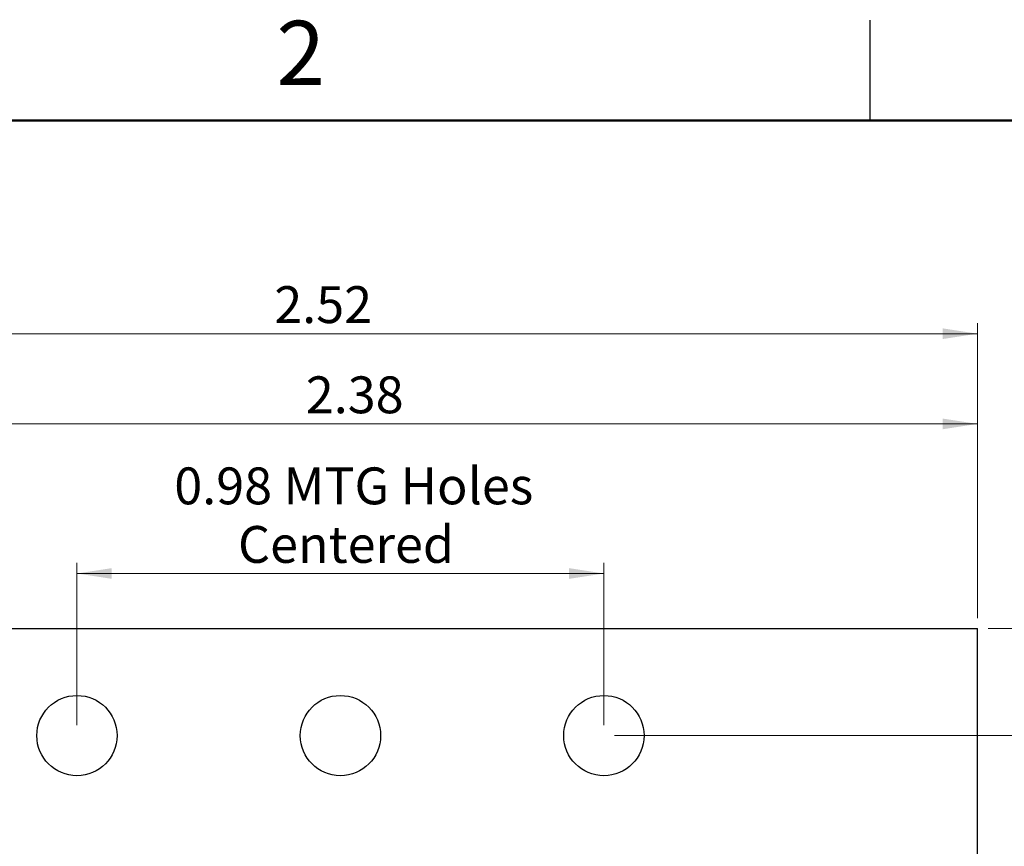
# Model space of a CAD drawing. Units: inches. Extents: x 0.06 to 8.44, y 0.06 to 5.44.
# Drawn here: x 4.79 to 6.63, y 3.89 to 5.44 of the extents above; entities that cross this region are included whole.
import ezdxf

# ---------------------------------------------------------------- set-up
doc = ezdxf.new("R2010")
doc.units = ezdxf.units.IN
doc.header["$LTSCALE"] = 0.5
doc.header["$MEASUREMENT"] = 0
doc.styles.add('SLDTEXTSTYLE1', font='TXT', dxfattribs={"width": 0.75})
doc.dimstyles.new('SLDDIMSTYLE0', dxfattribs={"dimtxt": 0.068898, "dimasz": 0.065, "dimexe": 0, "dimexo": 0.0625, "dimgap": 0.017224, "dimtad": 1, "dimrnd": 1e-09, "dimzin": 12, "dimdsep": 46, "dimtxsty": 'SLDTEXTSTYLE1', "dimsah": 1, "dimcen": 0.09, "dimadec": 0, "dimazin": 3, "dimtfac": 1, "dimtofl": 0, "dimtmove": 0, "dimatfit": 3, "dimfxl": 0, "dimfrac": 2, "dimtolj": 1, "dimtzin": 12, "dimarcsym": 0})
doc.dimstyles.new('SLDDIMSTYLE1', dxfattribs={"dimtxt": 0.068898, "dimasz": 0.065, "dimexe": 0, "dimexo": 0.0625, "dimgap": 0.017224, "dimtad": 0, "dimtih": 1, "dimtoh": 1, "dimrnd": 1e-09, "dimzin": 4, "dimdsep": 46, "dimtxsty": 'SLDTEXTSTYLE1', "dimsah": 1, "dimcen": 0.09, "dimadec": 0, "dimazin": 1, "dimtfac": 1, "dimtofl": 0, "dimtmove": 0, "dimatfit": 3, "dimfxl": 0, "dimfrac": 2, "dimtolj": 1, "dimtzin": 12, "dimarcsym": 0})
doc.dimstyles.new('SLDDIMSTYLE3', dxfattribs={"dimtxt": 0.068898, "dimasz": 0.065, "dimexe": 0, "dimexo": 0.0625, "dimgap": 0.017224, "dimtad": 1, "dimrnd": 1e-09, "dimdsep": 46, "dimtxsty": 'SLDTEXTSTYLE1', "dimsah": 1, "dimcen": 0.09, "dimadec": 0, "dimazin": 2, "dimtfac": 1, "dimtofl": 0, "dimtmove": 0, "dimatfit": 3, "dimfxl": 0, "dimfrac": 2, "dimtolj": 1, "dimtzin": 12, "dimarcsym": 0})
doc.dimstyles.new('SLDDIMSTYLE4', dxfattribs={"dimtxt": 0.068898, "dimasz": 0.065, "dimexe": 0, "dimexo": 0.0625, "dimgap": 0.017224, "dimtad": 0, "dimtih": 1, "dimtoh": 1, "dimrnd": 1e-09, "dimzin": 0, "dimdsep": 46, "dimtxsty": 'SLDTEXTSTYLE1', "dimsah": 1, "dimcen": 0.09, "dimadec": 0, "dimazin": 0, "dimtfac": 1, "dimtmove": 0, "dimatfit": 0, "dimfxl": 0, "dimfrac": 2, "dimtolj": 1, "dimtzin": 12, "dimarcsym": 0})

# ---------------------------------------------------------------- blocks, each defined once
blk = doc.blocks.new('_D')
at = {"color": 7, "linetype": 'Continuous', "lineweight": 18}
for p, q in [((4.1954, 4.32), (4.1954, 4.7026)), ((6.5754, 4.32), (6.5754, 4.7026)), ((4.1954, 4.6829), (6.5754, 4.6829))]:
    blk.add_line(p, q, dxfattribs=at)
for points in [[(4.1954, 4.6829), (4.2604, 4.6729), (4.2604, 4.6929)], [(6.5754, 4.6829), (6.5104, 4.6929), (6.5104, 4.6729)]]:
    blk.add_solid(points, dxfattribs=at)
at = {"color": 7, "linetype": 'Continuous', "lineweight": 18, "insert": (5.3208, 4.7717), "char_height": 0.0689, "attachment_point": 1, "style": 'SLDTEXTSTYLE1'}
blk.add_mtext('2.38', dxfattribs=at)
blk = doc.blocks.new('_D_1')
at = {"color": 7, "linetype": 'Continuous', "lineweight": 18}
for p, q in [((6.5951, 4.3003), (7.2159, 4.3003)), ((7.1962, 4.3003), (7.1962, 3.5616)), ((7.1962, 2.7003), (7.1962, 3.4522)), ((6.5951, 2.7003), (7.2159, 2.7003))]:
    blk.add_line(p, q, dxfattribs=at)
for points in [[(7.1962, 4.3003), (7.1862, 4.2353), (7.2062, 4.2353)], [(7.1962, 2.7003), (7.2062, 2.7653), (7.1862, 2.7653)]]:
    blk.add_solid(points, dxfattribs=at)
at = {"color": 7, "linetype": 'Continuous', "lineweight": 18, "insert": (7.1071, 3.541), "char_height": 0.0689, "attachment_point": 1, "style": 'SLDTEXTSTYLE1'}
blk.add_mtext('1.60', dxfattribs=at)
blk = doc.blocks.new('_D_4')
at = {"color": 7, "linetype": 'Continuous', "lineweight": 18}
for p, q in [((4.8933, 4.12), (4.8933, 4.423)), ((5.8776, 4.12), (5.8776, 4.423)), ((4.8933, 4.4033), (5.8776, 4.4033))]:
    blk.add_line(p, q, dxfattribs=at)
for points in [[(4.8933, 4.4033), (4.9583, 4.3933), (4.9583, 4.4133)], [(5.8776, 4.4033), (5.8126, 4.4133), (5.8126, 4.3933)]]:
    blk.add_solid(points, dxfattribs=at)
at = {"color": 7, "linetype": 'Continuous', "lineweight": 18, "char_height": 0.0689, "attachment_point": 1, "style": 'SLDTEXTSTYLE1'}
for s, insert in [('0.98', (5.0751, 4.6015)), ('MTG Holes', (5.2791, 4.6015)), ('Centered', (5.1941, 4.4921))]:
    blk.add_mtext(s, dxfattribs=dict(at, insert=insert))
blk = doc.blocks.new('_D_5')
at = {"color": 7, "linetype": 'Continuous', "lineweight": 18}
for p, q in [((5.8972, 4.1003), (6.9349, 4.1003)), ((6.9152, 4.1003), (6.9152, 3.5616)), ((6.9152, 2.9003), (6.9152, 3.4522)), ((5.8972, 2.9003), (6.9349, 2.9003))]:
    blk.add_line(p, q, dxfattribs=at)
for points in [[(6.9152, 4.1003), (6.9052, 4.0353), (6.9252, 4.0353)], [(6.9152, 2.9003), (6.9252, 2.9653), (6.9052, 2.9653)]]:
    blk.add_solid(points, dxfattribs=at)
at = {"color": 7, "linetype": 'Continuous', "lineweight": 18, "insert": (6.8261, 3.541), "char_height": 0.0689, "attachment_point": 1, "style": 'SLDTEXTSTYLE1'}
blk.add_mtext('1.20', dxfattribs=at)
blk = doc.blocks.new('_D_7')
at = {"color": 7, "linetype": 'Continuous', "lineweight": 18}
for p, q in [((6.7332, 4.3003), (6.7332, 4.4253)), ((6.5951, 4.3003), (6.7529, 4.3003)), ((6.7332, 4.3003), (6.7332, 4.2713)), ((6.7332, 4.1003), (6.7332, 4.1619)), ((5.8972, 4.1003), (6.7529, 4.1003)), ((6.7332, 4.1003), (6.7332, 3.9753))]:
    blk.add_line(p, q, dxfattribs=at)
for points in [[(6.7332, 4.3003), (6.7432, 4.3653), (6.7232, 4.3653)], [(6.7332, 4.1003), (6.7232, 4.0353), (6.7432, 4.0353)]]:
    blk.add_solid(points, dxfattribs=at)
at = {"color": 7, "linetype": 'Continuous', "lineweight": 18, "insert": (6.6441, 4.2507), "char_height": 0.0689, "attachment_point": 1, "style": 'SLDTEXTSTYLE1'}
blk.add_mtext('0.20', dxfattribs=at)
blk = doc.blocks.new('_D_8')
at = {"color": 7, "linetype": 'Continuous', "lineweight": 18}
for p, q in [((4.054, 3.8064), (4.054, 4.8712)), ((6.5754, 4.32), (6.5754, 4.8712)), ((4.054, 4.8515), (6.5754, 4.8515))]:
    blk.add_line(p, q, dxfattribs=at)
for points in [[(4.054, 4.8515), (4.119, 4.8415), (4.119, 4.8615)], [(6.5754, 4.8515), (6.5104, 4.8615), (6.5104, 4.8415)]]:
    blk.add_solid(points, dxfattribs=at)
at = {"color": 7, "linetype": 'Continuous', "lineweight": 18, "insert": (5.2619, 4.9403), "char_height": 0.0689, "attachment_point": 1, "style": 'SLDTEXTSTYLE1'}
blk.add_mtext('2.52', dxfattribs=at)

msp = doc.modelspace()

# ---------------------------------------------------------------- linework, layer by layer
at = {"color": 7, "linetype": 'Continuous', "lineweight": 25}
for p, q in [((6.375, 5.25), (6.375, 5.4375)), ((4.1954, 4.3003), (6.5754, 4.3003)), ((6.5754, 2.7003), (6.5754, 4.3003))]:
    msp.add_line(p, q, dxfattribs=at)
at = {"color": 7, "linetype": 'Continuous', "lineweight": 50}
msp.add_line((0.25, 5.25), (8.25, 5.25), dxfattribs=at)
at = {"color": 7, "linetype": 'Continuous', "lineweight": 25}
for centre in [(4.8933, 4.1003), (5.3854, 4.1003), (5.8776, 4.1003)]:
    msp.add_circle(centre, 0.075, dxfattribs=at)

# ---------------------------------------------------------------- texts
at = {"color": 7, "linetype": 'Continuous', "lineweight": 0, "insert": (5.3113, 5.4363), "char_height": 0.12, "attachment_point": 2, "style": 'SLDTEXTSTYLE1'}
msp.add_mtext('2', dxfattribs=at)

# ---------------------------------------------------------------- dimensions: what is measured, and where the dimension line sits
at = {"color": 7, "linetype": 'Continuous', "lineweight": 18}
for base, p1, picture, middle in [((6.5754, 4.8515), (4.054, 3.7868), '_D_8', (5.351, 4.8515)), ((6.5754, 4.6829), (4.1954, 4.3003), '_D', (5.4099, 4.6829))]:
    dim = msp.add_linear_dim(base=base, p1=p1, p2=(6.5754, 4.3003), dimstyle='SLDDIMSTYLE0', dxfattribs=at)
    dim.commit()
    dim.dimension.update_dxf_attribs({"geometry": picture, "text_midpoint": middle, "dimtype": 160})
dim = msp.add_linear_dim(base=(5.8776, 4.4033), p1=(4.8933, 4.1003), p2=(5.8776, 4.1003), text='<> MTG Holes\\PCentered', dimstyle='SLDDIMSTYLE3', dxfattribs=at)
dim.commit()
dim.dimension.update_dxf_attribs({"geometry": '_D_4', "text_midpoint": (5.4099, 4.4033), "dimtype": 160})
for base, p1, p2, dimstyle, picture, middle in [((6.7332, 4.3003), (5.8776, 4.1003), (6.5754, 4.3003), 'SLDDIMSTYLE4', '_D_7', (6.7332, 4.2166)), ((7.1962, 4.3003), (6.5754, 2.7003), (6.5754, 4.3003), 'SLDDIMSTYLE1', '_D_1', (7.1962, 3.5069)), ((6.9152, 4.1003), (5.8776, 2.9003), (5.8776, 4.1003), 'SLDDIMSTYLE1', '_D_5', (6.9152, 3.5069))]:
    dim = msp.add_linear_dim(base=base, p1=p1, p2=p2, angle=90, dimstyle=dimstyle, dxfattribs=at)
    dim.commit()
    dim.dimension.update_dxf_attribs({"geometry": picture, "text_midpoint": middle, "dimtype": 160})

doc.saveas('drawing.dxf')
